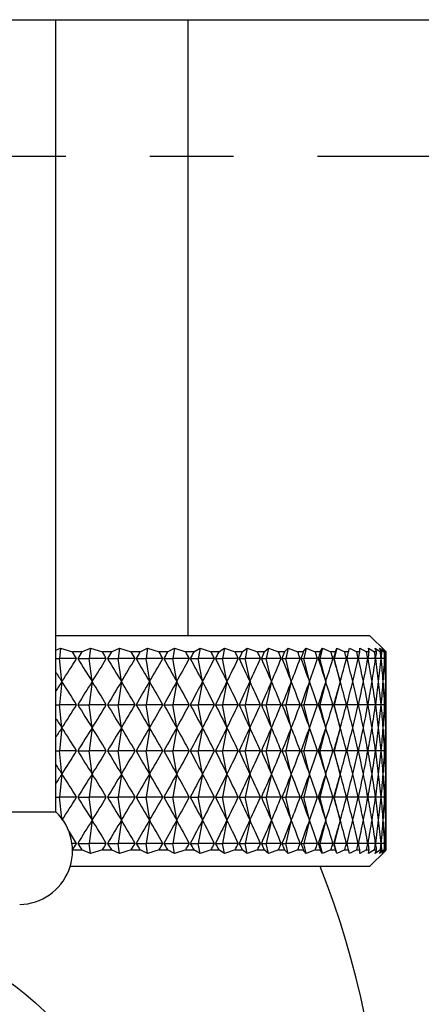
# Model space of a CAD drawing. Units: millimetres. Extents: x 3 to 4496, y 5 to 4495.
# Drawn here: x 2239 to 2252, y 1985 to 2015 of the extents above; entities that cross this region are included whole.
import ezdxf

# ---------------------------------------------------------------- set-up
doc = ezdxf.new("R2010")
doc.units = ezdxf.units.MM
doc.linetypes.add('CENTERX2', pattern=[20.32, 12.7, -2.54, 2.54, -2.54])

msp = doc.modelspace()

# ---------------------------------------------------------------- linework, layer by layer
at = {"color": 7, "linetype": 'Continuous', "lineweight": 25}
for p, q in [((2234.547, 2014.938), (2278.019, 2014.938)), ((2240.547, 1990.938), (2240.547, 2014.938)), ((2244.547, 1996.288), (2244.547, 2014.938)), ((2240.547, 1996.288), (2250.047, 1996.288)), ((2250.536, 1995.799), (2250.047, 1996.288)), ((2240.547, 1995.844), (2240.685, 1995.899)), ((2240.685, 1995.899), (2240.65, 1995.588)), ((2240.685, 1995.899), (2241.047, 1995.788)), ((2241.329, 1995.788), (2241.593, 1995.899)), ((2241.593, 1995.899), (2241.553, 1995.588)), ((2241.593, 1995.899), (2241.952, 1995.788)), ((2242.225, 1995.788), (2242.473, 1995.899)), ((2242.473, 1995.899), (2242.429, 1995.588)), ((2242.473, 1995.899), (2242.828, 1995.788)), ((2243.092, 1995.788), (2243.322, 1995.899)), ((2243.322, 1995.899), (2243.273, 1995.588)), ((2243.322, 1995.899), (2243.671, 1995.788)), ((2243.924, 1995.788), (2244.137, 1995.899)), ((2244.137, 1995.899), (2244.083, 1995.588)), ((2244.137, 1995.899), (2244.479, 1995.788)), ((2244.72, 1995.788), (2244.913, 1995.899)), ((2244.913, 1995.899), (2244.855, 1995.588)), ((2244.913, 1995.899), (2245.247, 1995.788)), ((2245.475, 1995.788), (2245.649, 1995.899)), ((2245.649, 1995.899), (2245.587, 1995.588)), ((2245.649, 1995.899), (2245.973, 1995.788)), ((2246.187, 1995.788), (2246.341, 1995.899)), ((2246.341, 1995.899), (2246.275, 1995.588)), ((2246.341, 1995.899), (2246.653, 1995.788)), ((2246.854, 1995.788), (2246.986, 1995.899)), ((2246.986, 1995.899), (2246.916, 1995.588)), ((2246.986, 1995.899), (2247.286, 1995.788)), ((2247.471, 1995.788), (2247.582, 1995.899)), ((2247.582, 1995.899), (2247.509, 1995.588)), ((2247.582, 1995.899), (2247.869, 1995.788)), ((2248.038, 1995.788), (2248.127, 1995.899)), ((2248.127, 1995.899), (2248.051, 1995.588)), ((2248.127, 1995.899), (2248.399, 1995.788)), ((2248.618, 1995.899), (2248.539, 1995.588)), ((2248.552, 1995.788), (2248.618, 1995.899)), ((2248.618, 1995.899), (2248.875, 1995.788)), ((2249.054, 1995.899), (2248.973, 1995.588)), ((2249.01, 1995.788), (2249.054, 1995.899)), ((2249.054, 1995.899), (2249.294, 1995.788)), ((2249.411, 1995.788), (2249.432, 1995.899)), ((2249.432, 1995.899), (2249.654, 1995.788)), ((2249.752, 1995.899), (2249.956, 1995.788)), ((2249.754, 1995.788), (2249.752, 1995.899)), ((2250.012, 1995.899), (2250.196, 1995.788)), ((2250.036, 1995.788), (2250.012, 1995.899)), ((2250.21, 1995.899), (2250.374, 1995.788)), ((2250.258, 1995.788), (2250.21, 1995.899)), ((2250.347, 1995.899), (2250.491, 1995.788)), ((2250.417, 1995.788), (2250.347, 1995.899)), ((2250.421, 1995.899), (2250.544, 1995.788)), ((2250.514, 1995.788), (2250.421, 1995.899)), ((2241.329, 1995.788), (2241.047, 1995.788)), ((2242.225, 1995.788), (2241.952, 1995.788)), ((2243.092, 1995.788), (2242.828, 1995.788)), ((2243.924, 1995.788), (2243.671, 1995.788)), ((2244.72, 1995.788), (2244.479, 1995.788)), ((2245.475, 1995.788), (2245.247, 1995.788)), ((2246.187, 1995.788), (2245.973, 1995.788)), ((2246.854, 1995.788), (2246.653, 1995.788)), ((2247.471, 1995.788), (2247.286, 1995.788)), ((2248.038, 1995.788), (2247.869, 1995.788)), ((2248.552, 1995.788), (2248.399, 1995.788)), ((2249.01, 1995.788), (2248.875, 1995.788)), ((2249.411, 1995.788), (2249.294, 1995.788)), ((2249.754, 1995.788), (2249.654, 1995.788)), ((2250.036, 1995.788), (2249.956, 1995.788)), ((2250.258, 1995.788), (2250.196, 1995.788)), ((2250.417, 1995.788), (2250.374, 1995.788)), ((2250.514, 1995.788), (2250.491, 1995.788)), ((2250.547, 1995.788), (2250.536, 1995.799)), ((2250.547, 1995.788), (2250.544, 1995.788)), ((2240.547, 1995.588), (2240.65, 1995.588)), ((2240.728, 1994.888), (2240.65, 1995.588)), ((2241.169, 1995.588), (2240.65, 1995.588)), ((2241.207, 1995.588), (2241.553, 1995.588)), ((2241.642, 1994.888), (2241.553, 1995.588)), ((2242.071, 1995.588), (2241.553, 1995.588)), ((2242.107, 1995.588), (2242.429, 1995.588)), ((2242.529, 1994.888), (2242.429, 1995.588)), ((2242.943, 1995.588), (2242.429, 1995.588)), ((2242.978, 1995.588), (2243.273, 1995.588)), ((2243.384, 1994.888), (2243.273, 1995.588)), ((2243.781, 1995.588), (2243.273, 1995.588)), ((2243.815, 1995.588), (2244.083, 1995.588)), ((2244.204, 1994.888), (2244.083, 1995.588)), ((2244.584, 1995.588), (2244.083, 1995.588)), ((2244.616, 1995.588), (2244.855, 1995.588)), ((2244.986, 1994.888), (2244.855, 1995.588)), ((2245.346, 1995.588), (2244.855, 1995.588)), ((2245.377, 1995.588), (2245.587, 1995.588)), ((2245.726, 1994.888), (2245.587, 1995.588)), ((2246.066, 1995.588), (2245.587, 1995.588)), ((2246.095, 1995.588), (2246.275, 1995.588)), ((2246.423, 1994.888), (2246.275, 1995.588)), ((2246.741, 1995.588), (2246.275, 1995.588)), ((2246.768, 1995.588), (2246.916, 1995.588)), ((2247.073, 1994.888), (2246.916, 1995.588)), ((2247.367, 1995.588), (2246.916, 1995.588)), ((2247.392, 1995.588), (2247.509, 1995.588)), ((2247.673, 1994.888), (2247.509, 1995.588)), ((2247.943, 1995.588), (2247.509, 1995.588)), ((2247.966, 1995.588), (2248.051, 1995.588)), ((2248.222, 1994.888), (2248.051, 1995.588)), ((2248.466, 1995.588), (2248.051, 1995.588)), ((2248.486, 1995.588), (2248.539, 1995.588)), ((2248.717, 1994.888), (2248.539, 1995.588)), ((2248.934, 1995.588), (2248.539, 1995.588)), ((2248.952, 1995.588), (2248.973, 1995.588)), ((2249.155, 1994.888), (2248.973, 1995.588)), ((2249.345, 1995.588), (2248.973, 1995.588)), ((2249.698, 1995.588), (2249.361, 1995.588)), ((2249.991, 1995.588), (2249.711, 1995.588)), ((2250.223, 1995.588), (2250.002, 1995.588)), ((2250.394, 1995.588), (2250.232, 1995.588)), ((2250.501, 1995.588), (2250.399, 1995.588)), ((2250.546, 1995.588), (2250.504, 1995.588)), ((2250.547, 1994.438), (2250.547, 1995.337)), ((2240.728, 1994.888), (2240.65, 1994.188)), ((2241.642, 1994.888), (2241.553, 1994.188)), ((2242.529, 1994.888), (2242.429, 1994.188)), ((2243.384, 1994.888), (2243.273, 1994.188)), ((2244.204, 1994.888), (2244.083, 1994.188)), ((2244.986, 1994.888), (2244.855, 1994.188)), ((2245.726, 1994.888), (2245.587, 1994.188)), ((2246.423, 1994.888), (2246.275, 1994.188)), ((2247.073, 1994.888), (2246.916, 1994.188)), ((2247.673, 1994.888), (2247.509, 1994.188)), ((2248.222, 1994.888), (2248.051, 1994.188)), ((2248.717, 1994.888), (2248.539, 1994.188)), ((2249.155, 1994.888), (2248.973, 1994.188)), ((2240.547, 1994.188), (2240.65, 1994.188)), ((2240.728, 1993.488), (2240.65, 1994.188)), ((2241.169, 1994.188), (2240.65, 1994.188)), ((2241.207, 1994.188), (2241.553, 1994.188)), ((2241.642, 1993.488), (2241.553, 1994.188)), ((2242.071, 1994.188), (2241.553, 1994.188)), ((2242.107, 1994.188), (2242.429, 1994.188)), ((2242.529, 1993.488), (2242.429, 1994.188)), ((2242.943, 1994.188), (2242.429, 1994.188)), ((2242.978, 1994.188), (2243.273, 1994.188)), ((2243.384, 1993.488), (2243.273, 1994.188)), ((2243.781, 1994.188), (2243.273, 1994.188)), ((2243.815, 1994.188), (2244.083, 1994.188)), ((2244.204, 1993.488), (2244.083, 1994.188)), ((2244.584, 1994.188), (2244.083, 1994.188)), ((2244.616, 1994.188), (2244.855, 1994.188)), ((2244.986, 1993.488), (2244.855, 1994.188)), ((2245.346, 1994.188), (2244.855, 1994.188)), ((2245.377, 1994.188), (2245.587, 1994.188)), ((2245.726, 1993.488), (2245.587, 1994.188)), ((2246.066, 1994.188), (2245.587, 1994.188)), ((2246.095, 1994.188), (2246.275, 1994.188)), ((2246.423, 1993.488), (2246.275, 1994.188)), ((2246.741, 1994.188), (2246.275, 1994.188)), ((2246.768, 1994.188), (2246.916, 1994.188)), ((2247.073, 1993.488), (2246.916, 1994.188)), ((2247.367, 1994.188), (2246.916, 1994.188)), ((2247.392, 1994.188), (2247.509, 1994.188)), ((2247.673, 1993.488), (2247.509, 1994.188)), ((2247.943, 1994.188), (2247.509, 1994.188)), ((2247.966, 1994.188), (2248.051, 1994.188)), ((2248.222, 1993.488), (2248.051, 1994.188)), ((2248.466, 1994.188), (2248.051, 1994.188)), ((2248.486, 1994.188), (2248.539, 1994.188)), ((2248.717, 1993.488), (2248.539, 1994.188)), ((2248.934, 1994.188), (2248.539, 1994.188)), ((2248.952, 1994.188), (2248.973, 1994.188)), ((2249.155, 1993.488), (2248.973, 1994.188)), ((2249.345, 1994.188), (2248.973, 1994.188)), ((2249.698, 1994.188), (2249.361, 1994.188)), ((2249.991, 1994.188), (2249.711, 1994.188)), ((2250.223, 1994.188), (2250.002, 1994.188)), ((2250.394, 1994.188), (2250.232, 1994.188)), ((2250.501, 1994.188), (2250.399, 1994.188)), ((2250.546, 1994.188), (2250.504, 1994.188)), ((2250.547, 1993.038), (2250.547, 1993.937)), ((2240.728, 1993.488), (2240.65, 1992.788)), ((2241.642, 1993.488), (2241.553, 1992.788)), ((2242.529, 1993.488), (2242.429, 1992.788)), ((2243.384, 1993.488), (2243.273, 1992.788)), ((2244.204, 1993.488), (2244.083, 1992.788)), ((2244.986, 1993.488), (2244.855, 1992.788)), ((2245.726, 1993.488), (2245.587, 1992.788)), ((2246.423, 1993.488), (2246.275, 1992.788)), ((2247.073, 1993.488), (2246.916, 1992.788)), ((2247.673, 1993.488), (2247.509, 1992.788)), ((2248.222, 1993.488), (2248.051, 1992.788)), ((2248.717, 1993.488), (2248.539, 1992.788)), ((2249.155, 1993.488), (2248.973, 1992.788)), ((2240.547, 1992.788), (2240.65, 1992.788)), ((2240.728, 1992.088), (2240.65, 1992.788)), ((2241.169, 1992.788), (2240.65, 1992.788)), ((2241.207, 1992.788), (2241.553, 1992.788)), ((2241.642, 1992.088), (2241.553, 1992.788)), ((2242.071, 1992.788), (2241.553, 1992.788)), ((2242.107, 1992.788), (2242.429, 1992.788)), ((2242.529, 1992.088), (2242.429, 1992.788)), ((2242.943, 1992.788), (2242.429, 1992.788)), ((2242.978, 1992.788), (2243.273, 1992.788)), ((2243.384, 1992.088), (2243.273, 1992.788)), ((2243.781, 1992.788), (2243.273, 1992.788)), ((2243.815, 1992.788), (2244.083, 1992.788)), ((2244.204, 1992.088), (2244.083, 1992.788)), ((2244.584, 1992.788), (2244.083, 1992.788)), ((2244.616, 1992.788), (2244.855, 1992.788)), ((2244.986, 1992.088), (2244.855, 1992.788)), ((2245.346, 1992.788), (2244.855, 1992.788)), ((2245.377, 1992.788), (2245.587, 1992.788)), ((2245.726, 1992.088), (2245.587, 1992.788)), ((2246.066, 1992.788), (2245.587, 1992.788)), ((2246.095, 1992.788), (2246.275, 1992.788)), ((2246.423, 1992.088), (2246.275, 1992.788)), ((2246.741, 1992.788), (2246.275, 1992.788)), ((2246.768, 1992.788), (2246.916, 1992.788)), ((2247.073, 1992.088), (2246.916, 1992.788)), ((2247.367, 1992.788), (2246.916, 1992.788)), ((2247.392, 1992.788), (2247.509, 1992.788)), ((2247.673, 1992.088), (2247.509, 1992.788)), ((2247.943, 1992.788), (2247.509, 1992.788)), ((2247.966, 1992.788), (2248.051, 1992.788)), ((2248.222, 1992.088), (2248.051, 1992.788)), ((2248.466, 1992.788), (2248.051, 1992.788)), ((2248.486, 1992.788), (2248.539, 1992.788)), ((2248.717, 1992.088), (2248.539, 1992.788)), ((2248.934, 1992.788), (2248.539, 1992.788)), ((2248.952, 1992.788), (2248.973, 1992.788)), ((2249.155, 1992.088), (2248.973, 1992.788)), ((2249.345, 1992.788), (2248.973, 1992.788)), ((2249.698, 1992.788), (2249.361, 1992.788)), ((2249.991, 1992.788), (2249.711, 1992.788)), ((2250.223, 1992.788), (2250.002, 1992.788)), ((2250.394, 1992.788), (2250.232, 1992.788)), ((2250.501, 1992.788), (2250.399, 1992.788)), ((2250.546, 1992.788), (2250.504, 1992.788)), ((2250.547, 1991.638), (2250.547, 1992.537)), ((2240.728, 1992.088), (2240.65, 1991.388)), ((2241.642, 1992.088), (2241.553, 1991.388)), ((2242.529, 1992.088), (2242.429, 1991.388)), ((2243.384, 1992.088), (2243.273, 1991.388)), ((2244.204, 1992.088), (2244.083, 1991.388)), ((2244.986, 1992.088), (2244.855, 1991.388)), ((2245.726, 1992.088), (2245.587, 1991.388)), ((2246.423, 1992.088), (2246.275, 1991.388)), ((2247.073, 1992.088), (2246.916, 1991.388)), ((2247.673, 1992.088), (2247.509, 1991.388)), ((2248.222, 1992.088), (2248.051, 1991.388)), ((2248.717, 1992.088), (2248.539, 1991.388)), ((2249.155, 1992.088), (2248.973, 1991.388)), ((2240.547, 1991.388), (2240.65, 1991.388)), ((2240.722, 1990.741), (2240.65, 1991.388)), ((2241.169, 1991.388), (2240.65, 1991.388)), ((2241.207, 1991.388), (2241.553, 1991.388)), ((2241.642, 1990.688), (2241.553, 1991.388)), ((2242.071, 1991.388), (2241.553, 1991.388)), ((2242.107, 1991.388), (2242.429, 1991.388)), ((2242.529, 1990.688), (2242.429, 1991.388)), ((2242.943, 1991.388), (2242.429, 1991.388)), ((2242.978, 1991.388), (2243.273, 1991.388)), ((2243.384, 1990.688), (2243.273, 1991.388)), ((2243.781, 1991.388), (2243.273, 1991.388)), ((2243.815, 1991.388), (2244.083, 1991.388)), ((2244.204, 1990.688), (2244.083, 1991.388)), ((2244.584, 1991.388), (2244.083, 1991.388)), ((2244.616, 1991.388), (2244.855, 1991.388)), ((2244.986, 1990.688), (2244.855, 1991.388)), ((2245.346, 1991.388), (2244.855, 1991.388)), ((2245.377, 1991.388), (2245.587, 1991.388)), ((2245.726, 1990.688), (2245.587, 1991.388)), ((2246.066, 1991.388), (2245.587, 1991.388)), ((2246.095, 1991.388), (2246.275, 1991.388)), ((2246.423, 1990.688), (2246.275, 1991.388)), ((2246.741, 1991.388), (2246.275, 1991.388)), ((2246.768, 1991.388), (2246.916, 1991.388)), ((2247.073, 1990.688), (2246.916, 1991.388)), ((2247.367, 1991.388), (2246.916, 1991.388)), ((2247.392, 1991.388), (2247.509, 1991.388)), ((2247.673, 1990.688), (2247.509, 1991.388)), ((2247.943, 1991.388), (2247.509, 1991.388)), ((2247.966, 1991.388), (2248.051, 1991.388)), ((2248.222, 1990.688), (2248.051, 1991.388)), ((2248.466, 1991.388), (2248.051, 1991.388)), ((2248.486, 1991.388), (2248.539, 1991.388)), ((2248.717, 1990.688), (2248.539, 1991.388)), ((2248.934, 1991.388), (2248.539, 1991.388)), ((2248.952, 1991.388), (2248.973, 1991.388)), ((2249.155, 1990.688), (2248.973, 1991.388)), ((2249.345, 1991.388), (2248.973, 1991.388)), ((2249.698, 1991.388), (2249.361, 1991.388)), ((2249.991, 1991.388), (2249.711, 1991.388)), ((2250.223, 1991.388), (2250.002, 1991.388)), ((2250.394, 1991.388), (2250.232, 1991.388)), ((2250.501, 1991.388), (2250.399, 1991.388)), ((2250.546, 1991.388), (2250.504, 1991.388)), ((2250.547, 1990.238), (2250.547, 1991.137)), ((2228.547, 1990.938), (2240.547, 1990.938)), ((2241.642, 1990.688), (2241.553, 1989.988)), ((2242.529, 1990.688), (2242.429, 1989.988)), ((2243.384, 1990.688), (2243.273, 1989.988)), ((2244.204, 1990.688), (2244.083, 1989.988)), ((2244.986, 1990.688), (2244.855, 1989.988)), ((2245.726, 1990.688), (2245.587, 1989.988)), ((2246.423, 1990.688), (2246.275, 1989.988)), ((2247.073, 1990.688), (2246.916, 1989.988)), ((2247.673, 1990.688), (2247.509, 1989.988)), ((2248.222, 1990.688), (2248.051, 1989.988)), ((2248.717, 1990.688), (2248.539, 1989.988)), ((2249.155, 1990.688), (2248.973, 1989.988)), ((2241.169, 1989.988), (2241.032, 1989.988)), ((2241.207, 1989.988), (2241.553, 1989.988)), ((2241.593, 1989.676), (2241.553, 1989.988)), ((2242.071, 1989.988), (2241.553, 1989.988)), ((2242.107, 1989.988), (2242.429, 1989.988)), ((2242.473, 1989.676), (2242.429, 1989.988)), ((2242.943, 1989.988), (2242.429, 1989.988)), ((2242.978, 1989.988), (2243.273, 1989.988)), ((2243.322, 1989.676), (2243.273, 1989.988)), ((2243.781, 1989.988), (2243.273, 1989.988)), ((2243.815, 1989.988), (2244.083, 1989.988)), ((2244.137, 1989.676), (2244.083, 1989.988)), ((2244.584, 1989.988), (2244.083, 1989.988)), ((2244.616, 1989.988), (2244.855, 1989.988)), ((2244.913, 1989.676), (2244.855, 1989.988)), ((2245.346, 1989.988), (2244.855, 1989.988)), ((2245.377, 1989.988), (2245.587, 1989.988)), ((2245.649, 1989.676), (2245.587, 1989.988)), ((2246.066, 1989.988), (2245.587, 1989.988)), ((2246.095, 1989.988), (2246.275, 1989.988)), ((2246.341, 1989.676), (2246.275, 1989.988)), ((2246.741, 1989.988), (2246.275, 1989.988)), ((2246.768, 1989.988), (2246.916, 1989.988)), ((2246.986, 1989.676), (2246.916, 1989.988)), ((2247.367, 1989.988), (2246.916, 1989.988)), ((2247.392, 1989.988), (2247.509, 1989.988)), ((2247.582, 1989.676), (2247.509, 1989.988)), ((2247.943, 1989.988), (2247.509, 1989.988)), ((2247.966, 1989.988), (2248.051, 1989.988)), ((2248.127, 1989.676), (2248.051, 1989.988)), ((2248.466, 1989.988), (2248.051, 1989.988)), ((2248.486, 1989.988), (2248.539, 1989.988)), ((2248.618, 1989.676), (2248.539, 1989.988)), ((2248.934, 1989.988), (2248.539, 1989.988)), ((2248.952, 1989.988), (2248.973, 1989.988)), ((2249.054, 1989.676), (2248.973, 1989.988)), ((2249.345, 1989.988), (2248.973, 1989.988)), ((2249.698, 1989.988), (2249.361, 1989.988)), ((2249.991, 1989.988), (2249.711, 1989.988)), ((2250.223, 1989.988), (2250.002, 1989.988)), ((2250.394, 1989.988), (2250.232, 1989.988)), ((2250.501, 1989.988), (2250.399, 1989.988)), ((2250.546, 1989.988), (2250.504, 1989.988)), ((2241.047, 1989.788), (2241.329, 1989.788)), ((2241.593, 1989.676), (2241.329, 1989.788)), ((2241.952, 1989.788), (2241.593, 1989.676)), ((2241.952, 1989.788), (2242.225, 1989.788)), ((2242.473, 1989.676), (2242.225, 1989.788)), ((2242.828, 1989.788), (2242.473, 1989.676)), ((2242.828, 1989.788), (2243.092, 1989.788)), ((2243.322, 1989.676), (2243.092, 1989.788)), ((2243.671, 1989.788), (2243.322, 1989.676)), ((2243.671, 1989.788), (2243.924, 1989.788)), ((2244.137, 1989.676), (2243.924, 1989.788)), ((2244.479, 1989.788), (2244.137, 1989.676)), ((2244.479, 1989.788), (2244.72, 1989.788)), ((2244.913, 1989.676), (2244.72, 1989.788)), ((2245.247, 1989.788), (2244.913, 1989.676)), ((2245.247, 1989.788), (2245.475, 1989.788)), ((2245.649, 1989.676), (2245.475, 1989.788)), ((2245.973, 1989.788), (2245.649, 1989.676)), ((2245.973, 1989.788), (2246.187, 1989.788)), ((2246.341, 1989.676), (2246.187, 1989.788)), ((2246.653, 1989.788), (2246.341, 1989.676)), ((2246.653, 1989.788), (2246.854, 1989.788)), ((2246.986, 1989.676), (2246.854, 1989.788)), ((2247.286, 1989.788), (2246.986, 1989.676)), ((2247.286, 1989.788), (2247.471, 1989.788)), ((2247.582, 1989.676), (2247.471, 1989.788)), ((2247.869, 1989.788), (2247.582, 1989.676)), ((2247.869, 1989.788), (2248.038, 1989.788)), ((2248.127, 1989.676), (2248.038, 1989.788)), ((2248.399, 1989.788), (2248.127, 1989.676)), ((2248.399, 1989.788), (2248.552, 1989.788)), ((2248.618, 1989.676), (2248.552, 1989.788)), ((2248.875, 1989.788), (2248.618, 1989.676)), ((2248.875, 1989.788), (2249.01, 1989.788)), ((2249.054, 1989.676), (2249.01, 1989.788)), ((2249.294, 1989.788), (2249.054, 1989.676)), ((2249.294, 1989.788), (2249.411, 1989.788)), ((2249.432, 1989.676), (2249.411, 1989.788)), ((2249.654, 1989.788), (2249.432, 1989.676)), ((2249.654, 1989.788), (2249.754, 1989.788)), ((2249.752, 1989.676), (2249.754, 1989.788)), ((2249.956, 1989.788), (2249.752, 1989.676)), ((2249.956, 1989.788), (2250.036, 1989.788)), ((2250.012, 1989.676), (2250.036, 1989.788)), ((2250.196, 1989.788), (2250.012, 1989.676)), ((2250.047, 1989.288), (2250.536, 1989.776)), ((2250.196, 1989.788), (2250.258, 1989.788)), ((2250.21, 1989.676), (2250.258, 1989.788)), ((2250.374, 1989.788), (2250.21, 1989.676)), ((2250.347, 1989.676), (2250.417, 1989.788)), ((2250.491, 1989.788), (2250.347, 1989.676)), ((2250.374, 1989.788), (2250.417, 1989.788)), ((2250.421, 1989.676), (2250.514, 1989.788)), ((2250.544, 1989.788), (2250.421, 1989.676)), ((2250.491, 1989.788), (2250.514, 1989.788)), ((2250.536, 1989.776), (2250.547, 1989.788)), ((2250.544, 1989.788), (2250.547, 1989.788)), ((2250.047, 1989.288), (2240.976, 1989.288))]:
    msp.add_line(p, q, dxfattribs=at)
at = {"color": 7, "linetype": 'CENTERX2'}
msp.add_line((2126.547, 2010.808), (2304.547, 2010.808), dxfattribs=at)
at = {"color": 7, "linetype": 'Continuous', "lineweight": 25}
msp.add_circle((2234.547, 1979.238), 8, dxfattribs=at)
for centre, radius, start, end in [((2239.421, 1989.764), 1.627, 270.9452, 46.1594), ((2223.534, 1979.355), 26.913, 341.4382, 21.6581)]:
    msp.add_arc(centre, radius, start, end, dxfattribs=at)
for centre, major_axis, ratio, start_param, end_param in [((2234.547, 1940.288), (0.277, 60.314), 0.26524, 5.873774, 5.882162), ((2234.547, 1940.288), (12.276, 60.278), 0.170233, 0.436895, 0.445283), ((2234.547, 1940.288), (1.356, 60.313), 0.26433, 5.8785, 5.886888), ((2234.547, 1940.288), (12.887, 60.28), 0.157325, 0.435859, 0.444247), ((2234.547, 1940.288), (2.427, 60.31), 0.262224, 5.883111, 5.891499), ((2234.547, 1940.288), (13.443, 60.283), 0.143927, 0.434324, 0.442712), ((2234.547, 1940.288), (3.484, 60.307), 0.258942, 5.887517, 5.895905), ((2234.547, 1940.288), (13.946, 60.287), 0.130095, 0.432325, 0.440712), ((2234.547, 1940.288), (4.521, 60.303), 0.254514, 5.891638, 5.900026), ((2234.547, 1940.288), (14.394, 60.291), 0.115885, 0.429899, 0.438286), ((2234.547, 1940.288), (5.532, 60.298), 0.248981, 5.895399, 5.903787), ((2234.547, 1940.288), (14.787, 60.295), 0.101347, 0.427089, 0.435477), ((2234.547, 1940.288), (6.513, 60.293), 0.242389, 5.898736, 5.907124), ((2234.547, 1940.288), (15.125, 60.3), 0.086532, 0.423941, 0.432329), ((2234.547, 1940.288), (7.458, 60.288), 0.234794, 5.901597, 5.909984), ((2234.547, 1940.288), (15.408, 60.304), 0.071485, 0.420502, 0.42889), ((2234.547, 1940.288), (8.364, 60.284), 0.226254, 5.903941, 5.912329), ((2234.547, 1940.288), (15.636, 60.307), 0.056252, 0.416823, 0.425211), ((2234.547, 1940.288), (9.228, 60.281), 0.216833, 5.905739, 5.914127), ((2234.547, 1940.288), (15.809, 60.31), 0.040873, 0.412953, 0.421341), ((2234.547, 1940.288), (10.046, 60.278), 0.206596, 5.906975, 5.915363), ((2234.547, 1940.288), (15.927, 60.312), 0.025392, 0.408944, 0.417332), ((2234.547, 1940.288), (10.816, 60.277), 0.195608, 5.907643, 5.916031), ((2234.547, 1940.288), (15.989, 60.314), 0.009846, 0.404849, 0.413237), ((2234.547, 1940.288), (11.536, 60.277), 0.183936, 5.907746, 5.916134), ((2234.547, 1940.288), (15.996, 60.314), 0.005724, 5.874077, 5.882464), ((2234.547, 1940.288), (12.205, 60.277), 0.171644, 5.907298, 5.915686), ((2234.547, 1940.288), (15.948, 60.313), 0.02128, 5.878185, 5.886573), ((2234.547, 1940.288), (12.821, 60.279), 0.158795, 5.90632, 5.914708), ((2234.547, 1940.288), (15.845, 60.311), 0.036783, 5.882222, 5.89061), ((2234.547, 1940.288), (13.384, 60.282), 0.145449, 5.904839, 5.913227), ((2234.547, 1940.288), (15.687, 60.308), 0.052192, 5.886134, 5.894522), ((2234.547, 1940.288), (13.892, 60.286), 0.131663, 5.902889, 5.911277), ((2234.547, 1940.288), (15.474, 60.305), 0.067468, 5.889869, 5.898257), ((2234.547, 1940.288), (14.347, 60.29), 0.117492, 5.900509, 5.908897), ((2234.547, 1940.288), (15.206, 60.301), 0.082569, 5.893376, 5.901764), ((2234.547, 1940.288), (14.746, 60.295), 0.102989, 5.89774, 5.906128), ((2234.547, 1940.288), (14.882, 60.296), 0.09745, 5.896606, 5.904993), ((2234.547, 2050.888), (-0.277, 60.314), 0.26524, 3.520883, 3.551004), ((2234.547, 2050.888), (-12.276, 60.278), 0.170233, 2.69631, 2.72643), ((2234.547, 2050.888), (-1.356, 60.313), 0.26433, 3.516157, 3.546278), ((2234.547, 2050.888), (-12.887, 60.28), 0.157325, 2.697346, 2.727466), ((2234.547, 2050.888), (-2.427, 60.31), 0.262224, 3.511547, 3.541667), ((2234.547, 2050.888), (-13.443, 60.283), 0.143927, 2.698881, 2.729001), ((2234.547, 2050.888), (-3.484, 60.307), 0.258942, 3.50714, 3.537261), ((2234.547, 2050.888), (-13.946, 60.287), 0.130095, 2.70088, 2.731001), ((2234.547, 2050.888), (-4.521, 60.303), 0.254514, 3.503019, 3.53314), ((2234.547, 2050.888), (-14.394, 60.291), 0.115885, 2.703306, 2.733427), ((2234.547, 2050.888), (-5.532, 60.298), 0.248981, 3.499259, 3.529379), ((2234.547, 2050.888), (-14.787, 60.295), 0.101347, 2.706116, 2.736236), ((2234.547, 2050.888), (-6.513, 60.293), 0.242389, 3.495922, 3.526042), ((2234.547, 2050.888), (-15.125, 60.3), 0.086532, 2.709264, 2.739384), ((2234.547, 2050.888), (-7.458, 60.288), 0.234794, 3.493061, 3.523181), ((2234.547, 2050.888), (-15.408, 60.304), 0.071485, 2.712702, 2.742823), ((2234.547, 2050.888), (-8.364, 60.284), 0.226254, 3.490717, 3.520837), ((2234.547, 2050.888), (-15.636, 60.307), 0.056252, 2.716382, 2.746503), ((2234.547, 2050.888), (-9.228, 60.281), 0.216833, 3.488918, 3.519039), ((2234.547, 2050.888), (-15.809, 60.31), 0.040873, 2.720252, 2.750373), ((2234.547, 2050.888), (-10.046, 60.278), 0.206596, 3.487682, 3.517803), ((2234.547, 2050.888), (-15.927, 60.312), 0.025392, 2.724261, 2.754381), ((2234.547, 2050.888), (-10.816, 60.277), 0.195608, 3.487014, 3.517135), ((2234.547, 2050.888), (-15.989, 60.314), 0.009846, 2.728356, 2.758476), ((2234.547, 2050.888), (-11.536, 60.277), 0.183936, 3.486911, 3.517032), ((2234.547, 2050.888), (-15.996, 60.314), 0.005724, 3.520581, 3.550701), ((2234.547, 2050.888), (-12.205, 60.277), 0.171644, 3.487359, 3.51748), ((2234.547, 2050.888), (-15.948, 60.313), 0.02128, 3.516472, 3.546593), ((2234.547, 2050.888), (-12.821, 60.279), 0.158795, 3.488338, 3.518458), ((2234.547, 2050.888), (-15.845, 60.311), 0.036783, 3.512435, 3.542556), ((2234.547, 2050.888), (-13.384, 60.282), 0.145449, 3.489818, 3.519939), ((2234.547, 2050.888), (-15.687, 60.308), 0.052192, 3.508524, 3.538644), ((2234.547, 2050.888), (-13.892, 60.286), 0.131663, 3.491768, 3.521889), ((2234.547, 2050.888), (-15.474, 60.305), 0.067468, 3.504789, 3.534909), ((2234.547, 2050.888), (-14.347, 60.29), 0.117492, 3.494148, 3.524269), ((2234.547, 2050.888), (-15.206, 60.301), 0.082569, 3.501281, 3.531402), ((2234.547, 2050.888), (-14.746, 60.295), 0.102989, 3.496917, 3.527038), ((2234.547, 2050.888), (-14.882, 60.296), 0.09745, 3.517634, 3.528172), ((2234.547, 2050.888), (-11.613, 60.277), 0.182591, 2.713745, 2.725922), ((2234.547, 1938.888), (11.613, 60.277), 0.182591, 0.415671, 0.427848), ((2234.547, 1938.888), (0.277, 60.314), 0.26524, 5.873774, 5.903895), ((2234.547, 1938.888), (12.276, 60.278), 0.170233, 0.415163, 0.445283), ((2234.547, 1938.888), (1.356, 60.313), 0.26433, 5.8785, 5.908621), ((2234.547, 1938.888), (12.887, 60.28), 0.157325, 0.414126, 0.444247), ((2234.547, 1938.888), (2.427, 60.31), 0.262224, 5.883111, 5.913231), ((2234.547, 1938.888), (13.443, 60.283), 0.143927, 0.412592, 0.442712), ((2234.547, 1938.888), (3.484, 60.307), 0.258942, 5.887517, 5.917638), ((2234.547, 1938.888), (13.946, 60.287), 0.130095, 0.410592, 0.440712), ((2234.547, 1938.888), (4.521, 60.303), 0.254514, 5.891638, 5.921759), ((2234.547, 1938.888), (14.394, 60.291), 0.115885, 0.408166, 0.438286), ((2234.547, 1938.888), (5.532, 60.298), 0.248981, 5.895399, 5.925519), ((2234.547, 1938.888), (14.787, 60.295), 0.101347, 0.405356, 0.435477), ((2234.547, 1938.888), (6.513, 60.293), 0.242389, 5.898736, 5.928856), ((2234.547, 1938.888), (15.125, 60.3), 0.086532, 0.402208, 0.432329), ((2234.547, 1938.888), (7.458, 60.288), 0.234794, 5.901597, 5.931717), ((2234.547, 1938.888), (15.408, 60.304), 0.071485, 0.39877, 0.42889), ((2234.547, 1938.888), (8.364, 60.284), 0.226254, 5.903941, 5.934061), ((2234.547, 1938.888), (15.636, 60.307), 0.056252, 0.39509, 0.425211), ((2234.547, 1938.888), (9.228, 60.281), 0.216833, 5.905739, 5.93586), ((2234.547, 1938.888), (15.809, 60.31), 0.040873, 0.39122, 0.421341), ((2234.547, 1938.888), (10.046, 60.278), 0.206596, 5.906975, 5.937096), ((2234.547, 1938.888), (15.927, 60.312), 0.025392, 0.387211, 0.417332), ((2234.547, 1938.888), (10.816, 60.277), 0.195608, 5.907643, 5.937764), ((2234.547, 1938.888), (15.989, 60.314), 0.009846, 0.383117, 0.413237), ((2234.547, 1938.888), (11.536, 60.277), 0.183936, 5.907746, 5.937867), ((2234.547, 1938.888), (15.996, 60.314), 0.005724, 5.874077, 5.904197), ((2234.547, 1938.888), (12.205, 60.277), 0.171644, 5.907298, 5.937419), ((2234.547, 1938.888), (15.948, 60.313), 0.02128, 5.878185, 5.908306), ((2234.547, 1938.888), (12.821, 60.279), 0.158795, 5.90632, 5.93644), ((2234.547, 1938.888), (15.845, 60.311), 0.036783, 5.882222, 5.912342), ((2234.547, 1938.888), (13.384, 60.282), 0.145449, 5.904839, 5.93496), ((2234.547, 1938.888), (15.687, 60.308), 0.052192, 5.886134, 5.916254), ((2234.547, 1938.888), (13.892, 60.286), 0.131663, 5.902889, 5.93301), ((2234.547, 1938.888), (15.474, 60.305), 0.067468, 5.889869, 5.919989), ((2234.547, 1938.888), (14.347, 60.29), 0.117492, 5.900509, 5.93063), ((2234.547, 1938.888), (15.206, 60.301), 0.082569, 5.893376, 5.923497), ((2234.547, 1938.888), (14.746, 60.295), 0.102989, 5.89774, 5.927861), ((2234.547, 1938.888), (14.882, 60.296), 0.09745, 5.896606, 5.907144), ((2234.547, 2049.488), (-0.277, 60.314), 0.26524, 3.520883, 3.551004), ((2234.547, 2049.488), (-12.276, 60.278), 0.170233, 2.69631, 2.72643), ((2234.547, 2049.488), (-1.356, 60.313), 0.26433, 3.516157, 3.546278), ((2234.547, 2049.488), (-12.887, 60.28), 0.157325, 2.697346, 2.727466), ((2234.547, 2049.488), (-2.427, 60.31), 0.262224, 3.511547, 3.541667), ((2234.547, 2049.488), (-13.443, 60.283), 0.143927, 2.698881, 2.729001), ((2234.547, 2049.488), (-3.484, 60.307), 0.258942, 3.50714, 3.537261), ((2234.547, 2049.488), (-13.946, 60.287), 0.130095, 2.70088, 2.731001), ((2234.547, 2049.488), (-4.521, 60.303), 0.254514, 3.503019, 3.53314), ((2234.547, 2049.488), (-14.394, 60.291), 0.115885, 2.703306, 2.733427), ((2234.547, 2049.488), (-5.532, 60.298), 0.248981, 3.499259, 3.529379), ((2234.547, 2049.488), (-14.787, 60.295), 0.101347, 2.706116, 2.736236), ((2234.547, 2049.488), (-6.513, 60.293), 0.242389, 3.495922, 3.526042), ((2234.547, 2049.488), (-15.125, 60.3), 0.086532, 2.709264, 2.739384), ((2234.547, 2049.488), (-7.458, 60.288), 0.234794, 3.493061, 3.523181), ((2234.547, 2049.488), (-15.408, 60.304), 0.071485, 2.712702, 2.742823), ((2234.547, 2049.488), (-8.364, 60.284), 0.226254, 3.490717, 3.520837), ((2234.547, 2049.488), (-15.636, 60.307), 0.056252, 2.716382, 2.746503), ((2234.547, 2049.488), (-9.228, 60.281), 0.216833, 3.488918, 3.519039), ((2234.547, 2049.488), (-15.809, 60.31), 0.040873, 2.720252, 2.750373), ((2234.547, 2049.488), (-10.046, 60.278), 0.206596, 3.487682, 3.517803), ((2234.547, 2049.488), (-15.927, 60.312), 0.025392, 2.724261, 2.754381), ((2234.547, 2049.488), (-10.816, 60.277), 0.195608, 3.487014, 3.517135), ((2234.547, 2049.488), (-15.989, 60.314), 0.009846, 2.728356, 2.758476), ((2234.547, 2049.488), (-11.536, 60.277), 0.183936, 3.486911, 3.517032), ((2234.547, 2049.488), (-15.996, 60.314), 0.005724, 3.520581, 3.550701), ((2234.547, 2049.488), (-12.205, 60.277), 0.171644, 3.487359, 3.51748), ((2234.547, 2049.488), (-15.948, 60.313), 0.02128, 3.516472, 3.546593), ((2234.547, 2049.488), (-12.821, 60.279), 0.158795, 3.488338, 3.518458), ((2234.547, 2049.488), (-15.845, 60.311), 0.036783, 3.512435, 3.542556), ((2234.547, 2049.488), (-13.384, 60.282), 0.145449, 3.489818, 3.519939), ((2234.547, 2049.488), (-15.687, 60.308), 0.052192, 3.508524, 3.538644), ((2234.547, 2049.488), (-13.892, 60.286), 0.131663, 3.491768, 3.521889), ((2234.547, 2049.488), (-15.474, 60.305), 0.067468, 3.504789, 3.534909), ((2234.547, 2049.488), (-14.347, 60.29), 0.117492, 3.494148, 3.524269), ((2234.547, 2049.488), (-15.206, 60.301), 0.082569, 3.501281, 3.531402), ((2234.547, 2049.488), (-14.746, 60.295), 0.102989, 3.496917, 3.527038), ((2234.547, 2049.488), (-14.882, 60.296), 0.09745, 3.517634, 3.528172), ((2234.547, 2049.488), (-11.613, 60.277), 0.182591, 2.713745, 2.725922), ((2234.547, 1937.488), (11.613, 60.277), 0.182591, 0.415671, 0.427848), ((2234.547, 1937.488), (0.277, 60.314), 0.26524, 5.873774, 5.903895), ((2234.547, 1937.488), (12.276, 60.278), 0.170233, 0.415163, 0.445283), ((2234.547, 1937.488), (1.356, 60.313), 0.26433, 5.8785, 5.908621), ((2234.547, 1937.488), (12.887, 60.28), 0.157325, 0.414126, 0.444247), ((2234.547, 1937.488), (2.427, 60.31), 0.262224, 5.883111, 5.913231), ((2234.547, 1937.488), (13.443, 60.283), 0.143927, 0.412592, 0.442712), ((2234.547, 1937.488), (3.484, 60.307), 0.258942, 5.887517, 5.917638), ((2234.547, 1937.488), (13.946, 60.287), 0.130095, 0.410592, 0.440712), ((2234.547, 1937.488), (4.521, 60.303), 0.254514, 5.891638, 5.921759), ((2234.547, 1937.488), (14.394, 60.291), 0.115885, 0.408166, 0.438286), ((2234.547, 1937.488), (5.532, 60.298), 0.248981, 5.895399, 5.925519), ((2234.547, 1937.488), (14.787, 60.295), 0.101347, 0.405356, 0.435477), ((2234.547, 1937.488), (6.513, 60.293), 0.242389, 5.898736, 5.928856), ((2234.547, 1937.488), (15.125, 60.3), 0.086532, 0.402208, 0.432329), ((2234.547, 1937.488), (7.458, 60.288), 0.234794, 5.901597, 5.931717), ((2234.547, 1937.488), (15.408, 60.304), 0.071485, 0.39877, 0.42889), ((2234.547, 1937.488), (8.364, 60.284), 0.226254, 5.903941, 5.934061), ((2234.547, 1937.488), (15.636, 60.307), 0.056252, 0.39509, 0.425211), ((2234.547, 1937.488), (9.228, 60.281), 0.216833, 5.905739, 5.93586), ((2234.547, 1937.488), (15.809, 60.31), 0.040873, 0.39122, 0.421341), ((2234.547, 1937.488), (10.046, 60.278), 0.206596, 5.906975, 5.937096), ((2234.547, 1937.488), (15.927, 60.312), 0.025392, 0.387211, 0.417332), ((2234.547, 1937.488), (10.816, 60.277), 0.195608, 5.907643, 5.937764), ((2234.547, 1937.488), (15.989, 60.314), 0.009846, 0.383117, 0.413237), ((2234.547, 1937.488), (11.536, 60.277), 0.183936, 5.907746, 5.937867), ((2234.547, 1937.488), (15.996, 60.314), 0.005724, 5.874077, 5.904197), ((2234.547, 1937.488), (12.205, 60.277), 0.171644, 5.907298, 5.937419), ((2234.547, 1937.488), (15.948, 60.313), 0.02128, 5.878185, 5.908306), ((2234.547, 1937.488), (12.821, 60.279), 0.158795, 5.90632, 5.93644), ((2234.547, 1937.488), (15.845, 60.311), 0.036783, 5.882222, 5.912342), ((2234.547, 1937.488), (13.384, 60.282), 0.145449, 5.904839, 5.93496), ((2234.547, 1937.488), (15.687, 60.308), 0.052192, 5.886134, 5.916254), ((2234.547, 1937.488), (13.892, 60.286), 0.131663, 5.902889, 5.93301), ((2234.547, 1937.488), (15.474, 60.305), 0.067468, 5.889869, 5.919989), ((2234.547, 1937.488), (14.347, 60.29), 0.117492, 5.900509, 5.93063), ((2234.547, 1937.488), (15.206, 60.301), 0.082569, 5.893376, 5.923497), ((2234.547, 1937.488), (14.746, 60.295), 0.102989, 5.89774, 5.927861), ((2234.547, 1937.488), (14.882, 60.296), 0.09745, 5.896606, 5.907144), ((2234.547, 2048.088), (-0.277, 60.314), 0.26524, 3.520883, 3.551004), ((2234.547, 2048.088), (-12.276, 60.278), 0.170233, 2.69631, 2.72643), ((2234.547, 2048.088), (-1.356, 60.313), 0.26433, 3.516157, 3.546278), ((2234.547, 2048.088), (-12.887, 60.28), 0.157325, 2.697346, 2.727466), ((2234.547, 2048.088), (-2.427, 60.31), 0.262224, 3.511547, 3.541667), ((2234.547, 2048.088), (-13.443, 60.283), 0.143927, 2.698881, 2.729001), ((2234.547, 2048.088), (-3.484, 60.307), 0.258942, 3.50714, 3.537261), ((2234.547, 2048.088), (-13.946, 60.287), 0.130095, 2.70088, 2.731001), ((2234.547, 2048.088), (-4.521, 60.303), 0.254514, 3.503019, 3.53314), ((2234.547, 2048.088), (-14.394, 60.291), 0.115885, 2.703306, 2.733427), ((2234.547, 2048.088), (-5.532, 60.298), 0.248981, 3.499259, 3.529379), ((2234.547, 2048.088), (-14.787, 60.295), 0.101347, 2.706116, 2.736236), ((2234.547, 2048.088), (-6.513, 60.293), 0.242389, 3.495922, 3.526042), ((2234.547, 2048.088), (-15.125, 60.3), 0.086532, 2.709264, 2.739384), ((2234.547, 2048.088), (-7.458, 60.288), 0.234794, 3.493061, 3.523181), ((2234.547, 2048.088), (-15.408, 60.304), 0.071485, 2.712702, 2.742823), ((2234.547, 2048.088), (-8.364, 60.284), 0.226254, 3.490717, 3.520837), ((2234.547, 2048.088), (-15.636, 60.307), 0.056252, 2.716382, 2.746503), ((2234.547, 2048.088), (-9.228, 60.281), 0.216833, 3.488918, 3.519039), ((2234.547, 2048.088), (-15.809, 60.31), 0.040873, 2.720252, 2.750373), ((2234.547, 2048.088), (-10.046, 60.278), 0.206596, 3.487682, 3.517803), ((2234.547, 2048.088), (-15.927, 60.312), 0.025392, 2.724261, 2.754381), ((2234.547, 2048.088), (-10.816, 60.277), 0.195608, 3.487014, 3.517135), ((2234.547, 2048.088), (-15.989, 60.314), 0.009846, 2.728356, 2.758476), ((2234.547, 2048.088), (-11.536, 60.277), 0.183936, 3.486911, 3.517032), ((2234.547, 2048.088), (-15.996, 60.314), 0.005724, 3.520581, 3.550701), ((2234.547, 2048.088), (-12.205, 60.277), 0.171644, 3.487359, 3.51748), ((2234.547, 2048.088), (-15.948, 60.313), 0.02128, 3.516472, 3.546593), ((2234.547, 2048.088), (-12.821, 60.279), 0.158795, 3.488338, 3.518458), ((2234.547, 2048.088), (-15.845, 60.311), 0.036783, 3.512435, 3.542556), ((2234.547, 2048.088), (-13.384, 60.282), 0.145449, 3.489818, 3.519939), ((2234.547, 2048.088), (-15.687, 60.308), 0.052192, 3.508524, 3.538644), ((2234.547, 2048.088), (-13.892, 60.286), 0.131663, 3.491768, 3.521889), ((2234.547, 2048.088), (-15.474, 60.305), 0.067468, 3.504789, 3.534909), ((2234.547, 2048.088), (-14.347, 60.29), 0.117492, 3.494148, 3.524269), ((2234.547, 2048.088), (-15.206, 60.301), 0.082569, 3.501281, 3.531402), ((2234.547, 2048.088), (-14.746, 60.295), 0.102989, 3.496917, 3.527038), ((2234.547, 2048.088), (-14.882, 60.296), 0.09745, 3.517634, 3.528172), ((2234.547, 2048.088), (-11.613, 60.277), 0.182591, 2.713745, 2.725922), ((2234.547, 1936.088), (11.613, 60.277), 0.182591, 0.415671, 0.427848), ((2234.547, 1936.088), (0.277, 60.314), 0.26524, 5.873774, 5.903895), ((2234.547, 1936.088), (12.276, 60.278), 0.170233, 0.415163, 0.445283), ((2234.547, 1936.088), (1.356, 60.313), 0.26433, 5.8785, 5.908621), ((2234.547, 1936.088), (12.887, 60.28), 0.157325, 0.414126, 0.444247), ((2234.547, 1936.088), (2.427, 60.31), 0.262224, 5.883111, 5.913231), ((2234.547, 1936.088), (13.443, 60.283), 0.143927, 0.412592, 0.442712), ((2234.547, 1936.088), (3.484, 60.307), 0.258942, 5.887517, 5.917638), ((2234.547, 1936.088), (13.946, 60.287), 0.130095, 0.410592, 0.440712), ((2234.547, 1936.088), (4.521, 60.303), 0.254514, 5.891638, 5.921759), ((2234.547, 1936.088), (14.394, 60.291), 0.115885, 0.408166, 0.438286), ((2234.547, 1936.088), (5.532, 60.298), 0.248981, 5.895399, 5.925519), ((2234.547, 1936.088), (14.787, 60.295), 0.101347, 0.405356, 0.435477), ((2234.547, 1936.088), (6.513, 60.293), 0.242389, 5.898736, 5.928856), ((2234.547, 1936.088), (15.125, 60.3), 0.086532, 0.402208, 0.432329), ((2234.547, 1936.088), (7.458, 60.288), 0.234794, 5.901597, 5.931717), ((2234.547, 1936.088), (15.408, 60.304), 0.071485, 0.39877, 0.42889), ((2234.547, 1936.088), (8.364, 60.284), 0.226254, 5.903941, 5.934061), ((2234.547, 1936.088), (15.636, 60.307), 0.056252, 0.39509, 0.425211), ((2234.547, 1936.088), (9.228, 60.281), 0.216833, 5.905739, 5.93586), ((2234.547, 1936.088), (15.809, 60.31), 0.040873, 0.39122, 0.421341), ((2234.547, 1936.088), (10.046, 60.278), 0.206596, 5.906975, 5.937096), ((2234.547, 1936.088), (15.927, 60.312), 0.025392, 0.387211, 0.417332), ((2234.547, 1936.088), (10.816, 60.277), 0.195608, 5.907643, 5.937764), ((2234.547, 1936.088), (15.989, 60.314), 0.009846, 0.383117, 0.413237), ((2234.547, 1936.088), (11.536, 60.277), 0.183936, 5.907746, 5.937867), ((2234.547, 1936.088), (15.996, 60.314), 0.005724, 5.874077, 5.904197), ((2234.547, 1936.088), (12.205, 60.277), 0.171644, 5.907298, 5.937419), ((2234.547, 1936.088), (15.948, 60.313), 0.02128, 5.878185, 5.908306), ((2234.547, 1936.088), (12.821, 60.279), 0.158795, 5.90632, 5.93644), ((2234.547, 1936.088), (15.845, 60.311), 0.036783, 5.882222, 5.912342), ((2234.547, 1936.088), (13.384, 60.282), 0.145449, 5.904839, 5.93496), ((2234.547, 1936.088), (15.687, 60.308), 0.052192, 5.886134, 5.916254), ((2234.547, 1936.088), (13.892, 60.286), 0.131663, 5.902889, 5.93301), ((2234.547, 1936.088), (15.474, 60.305), 0.067468, 5.889869, 5.919989), ((2234.547, 1936.088), (14.347, 60.29), 0.117492, 5.900509, 5.93063), ((2234.547, 1936.088), (15.206, 60.301), 0.082569, 5.893376, 5.923497), ((2234.547, 1936.088), (14.746, 60.295), 0.102989, 5.89774, 5.927861), ((2234.547, 1936.088), (14.882, 60.296), 0.09745, 5.896606, 5.907144), ((2234.547, 2046.688), (-0.277, 60.314), 0.26524, 3.520883, 3.551004), ((2234.547, 2046.688), (-12.276, 60.278), 0.170233, 2.69631, 2.72643), ((2234.547, 2046.688), (-1.356, 60.313), 0.26433, 3.516157, 3.546278), ((2234.547, 2046.688), (-12.887, 60.28), 0.157325, 2.697346, 2.727466), ((2234.547, 2046.688), (-2.427, 60.31), 0.262224, 3.511547, 3.541667), ((2234.547, 2046.688), (-13.443, 60.283), 0.143927, 2.698881, 2.729001), ((2234.547, 2046.688), (-3.484, 60.307), 0.258942, 3.50714, 3.537261), ((2234.547, 2046.688), (-13.946, 60.287), 0.130095, 2.70088, 2.731001), ((2234.547, 2046.688), (-4.521, 60.303), 0.254514, 3.503019, 3.53314), ((2234.547, 2046.688), (-14.394, 60.291), 0.115885, 2.703306, 2.733427), ((2234.547, 2046.688), (-5.532, 60.298), 0.248981, 3.499259, 3.529379), ((2234.547, 2046.688), (-14.787, 60.295), 0.101347, 2.706116, 2.736236), ((2234.547, 2046.688), (-6.513, 60.293), 0.242389, 3.495922, 3.526042), ((2234.547, 2046.688), (-15.125, 60.3), 0.086532, 2.709264, 2.739384), ((2234.547, 2046.688), (-7.458, 60.288), 0.234794, 3.493061, 3.523181), ((2234.547, 2046.688), (-15.408, 60.304), 0.071485, 2.712702, 2.742823), ((2234.547, 2046.688), (-8.364, 60.284), 0.226254, 3.490717, 3.520837), ((2234.547, 2046.688), (-15.636, 60.307), 0.056252, 2.716382, 2.746503), ((2234.547, 2046.688), (-9.228, 60.281), 0.216833, 3.488918, 3.519039), ((2234.547, 2046.688), (-15.809, 60.31), 0.040873, 2.720252, 2.750373), ((2234.547, 2046.688), (-10.046, 60.278), 0.206596, 3.487682, 3.517803), ((2234.547, 2046.688), (-15.927, 60.312), 0.025392, 2.724261, 2.754381), ((2234.547, 2046.688), (-10.816, 60.277), 0.195608, 3.487014, 3.517135), ((2234.547, 2046.688), (-15.989, 60.314), 0.009846, 2.728356, 2.758476), ((2234.547, 2046.688), (-11.536, 60.277), 0.183936, 3.486911, 3.517032), ((2234.547, 2046.688), (-15.996, 60.314), 0.005724, 3.520581, 3.550701), ((2234.547, 2046.688), (-12.205, 60.277), 0.171644, 3.487359, 3.51748), ((2234.547, 2046.688), (-15.948, 60.313), 0.02128, 3.516472, 3.546593), ((2234.547, 2046.688), (-12.821, 60.279), 0.158795, 3.488338, 3.518458), ((2234.547, 2046.688), (-15.845, 60.311), 0.036783, 3.512435, 3.542556), ((2234.547, 2046.688), (-13.384, 60.282), 0.145449, 3.489818, 3.519939), ((2234.547, 2046.688), (-15.687, 60.308), 0.052192, 3.508524, 3.538644), ((2234.547, 2046.688), (-13.892, 60.286), 0.131663, 3.491768, 3.521889), ((2234.547, 2046.688), (-15.474, 60.305), 0.067468, 3.504789, 3.534909), ((2234.547, 2046.688), (-14.347, 60.29), 0.117492, 3.494148, 3.524269), ((2234.547, 2046.688), (-15.206, 60.301), 0.082569, 3.501281, 3.531402), ((2234.547, 2046.688), (-14.746, 60.295), 0.102989, 3.496917, 3.527038), ((2234.547, 2046.688), (-14.882, 60.296), 0.09745, 3.517634, 3.528172), ((2234.547, 1934.688), (12.276, 60.278), 0.170233, 0.415163, 0.445283), ((2234.547, 1934.688), (1.356, 60.313), 0.26433, 5.8785, 5.908621), ((2234.547, 1934.688), (12.887, 60.28), 0.157325, 0.414126, 0.444247), ((2234.547, 1934.688), (2.427, 60.31), 0.262224, 5.883111, 5.913231), ((2234.547, 1934.688), (13.443, 60.283), 0.143927, 0.412592, 0.442712), ((2234.547, 1934.688), (3.484, 60.307), 0.258942, 5.887517, 5.917638), ((2234.547, 1934.688), (13.946, 60.287), 0.130095, 0.410592, 0.440712), ((2234.547, 1934.688), (4.521, 60.303), 0.254514, 5.891638, 5.921759), ((2234.547, 1934.688), (14.394, 60.291), 0.115885, 0.408166, 0.438286), ((2234.547, 1934.688), (5.532, 60.298), 0.248981, 5.895399, 5.925519), ((2234.547, 1934.688), (14.787, 60.295), 0.101347, 0.405356, 0.435477), ((2234.547, 1934.688), (6.513, 60.293), 0.242389, 5.898736, 5.928856), ((2234.547, 1934.688), (15.125, 60.3), 0.086532, 0.402208, 0.432329), ((2234.547, 1934.688), (7.458, 60.288), 0.234794, 5.901597, 5.931717), ((2234.547, 1934.688), (15.408, 60.304), 0.071485, 0.39877, 0.42889), ((2234.547, 1934.688), (8.364, 60.284), 0.226254, 5.903941, 5.934061), ((2234.547, 1934.688), (15.636, 60.307), 0.056252, 0.39509, 0.425211), ((2234.547, 1934.688), (9.228, 60.281), 0.216833, 5.905739, 5.93586), ((2234.547, 1934.688), (15.809, 60.31), 0.040873, 0.39122, 0.421341), ((2234.547, 1934.688), (10.046, 60.278), 0.206596, 5.906975, 5.937096), ((2234.547, 1934.688), (15.927, 60.312), 0.025392, 0.387211, 0.417332), ((2234.547, 1934.688), (10.816, 60.277), 0.195608, 5.907643, 5.937764), ((2234.547, 1934.688), (15.989, 60.314), 0.009846, 0.383117, 0.413237), ((2234.547, 1934.688), (11.536, 60.277), 0.183936, 5.907746, 5.937867), ((2234.547, 1934.688), (15.996, 60.314), 0.005724, 5.874077, 5.904197), ((2234.547, 1934.688), (12.205, 60.277), 0.171644, 5.907298, 5.937419), ((2234.547, 1934.688), (15.948, 60.313), 0.02128, 5.878185, 5.908306), ((2234.547, 1934.688), (12.821, 60.279), 0.158795, 5.90632, 5.93644), ((2234.547, 1934.688), (15.845, 60.311), 0.036783, 5.882222, 5.912342), ((2234.547, 1934.688), (13.384, 60.282), 0.145449, 5.904839, 5.93496), ((2234.547, 1934.688), (15.687, 60.308), 0.052192, 5.886134, 5.916254), ((2234.547, 1934.688), (13.892, 60.286), 0.131663, 5.902889, 5.93301), ((2234.547, 1934.688), (15.474, 60.305), 0.067468, 5.889869, 5.919989), ((2234.547, 1934.688), (14.347, 60.29), 0.117492, 5.900509, 5.93063), ((2234.547, 1934.688), (15.206, 60.301), 0.082569, 5.893376, 5.923497), ((2234.547, 1934.688), (14.746, 60.295), 0.102989, 5.89774, 5.927861), ((2234.547, 1934.688), (0.277, 60.314), 0.26524, 5.873774, 5.890379), ((2234.547, 1934.688), (14.882, 60.296), 0.09745, 5.896606, 5.907144), ((2234.547, 2045.288), (-0.277, 60.314), 0.26524, 3.542616, 3.551004), ((2234.547, 2045.288), (-12.276, 60.278), 0.170233, 2.69631, 2.704697), ((2234.547, 2045.288), (-1.356, 60.313), 0.26433, 3.53789, 3.546278), ((2234.547, 2045.288), (-12.887, 60.28), 0.157325, 2.697346, 2.705733), ((2234.547, 2045.288), (-2.427, 60.31), 0.262224, 3.533279, 3.541667), ((2234.547, 2045.288), (-13.443, 60.283), 0.143927, 2.698881, 2.707268), ((2234.547, 2045.288), (-3.484, 60.307), 0.258942, 3.528873, 3.537261), ((2234.547, 2045.288), (-13.946, 60.287), 0.130095, 2.70088, 2.709268), ((2234.547, 2045.288), (-4.521, 60.303), 0.254514, 3.524752, 3.53314), ((2234.547, 2045.288), (-14.394, 60.291), 0.115885, 2.703306, 2.711694), ((2234.547, 2045.288), (-5.532, 60.298), 0.248981, 3.520991, 3.529379), ((2234.547, 2045.288), (-14.787, 60.295), 0.101347, 2.706116, 2.714504), ((2234.547, 2045.288), (-6.513, 60.293), 0.242389, 3.517654, 3.526042), ((2234.547, 2045.288), (-15.125, 60.3), 0.086532, 2.709264, 2.717652), ((2234.547, 2045.288), (-7.458, 60.288), 0.234794, 3.514793, 3.523181), ((2234.547, 2045.288), (-15.408, 60.304), 0.071485, 2.712702, 2.72109), ((2234.547, 2045.288), (-8.364, 60.284), 0.226254, 3.512449, 3.520837), ((2234.547, 2045.288), (-15.636, 60.307), 0.056252, 2.716382, 2.72477), ((2234.547, 2045.288), (-9.228, 60.281), 0.216833, 3.510651, 3.519039), ((2234.547, 2045.288), (-15.809, 60.31), 0.040873, 2.720252, 2.72864), ((2234.547, 2045.288), (-10.046, 60.278), 0.206596, 3.509415, 3.517803), ((2234.547, 2045.288), (-15.927, 60.312), 0.025392, 2.724261, 2.732649), ((2234.547, 2045.288), (-10.816, 60.277), 0.195608, 3.508747, 3.517135), ((2234.547, 2045.288), (-15.989, 60.314), 0.009846, 2.728356, 2.736743), ((2234.547, 2045.288), (-11.536, 60.277), 0.183936, 3.508644, 3.517032), ((2234.547, 2045.288), (-15.996, 60.314), 0.005724, 3.542314, 3.550701), ((2234.547, 2045.288), (-12.205, 60.277), 0.171644, 3.509092, 3.51748), ((2234.547, 2045.288), (-15.948, 60.313), 0.02128, 3.538205, 3.546593), ((2234.547, 2045.288), (-12.821, 60.279), 0.158795, 3.51007, 3.518458), ((2234.547, 2045.288), (-15.845, 60.311), 0.036783, 3.534168, 3.542556), ((2234.547, 2045.288), (-13.384, 60.282), 0.145449, 3.511551, 3.519939), ((2234.547, 2045.288), (-15.687, 60.308), 0.052192, 3.530256, 3.538644), ((2234.547, 2045.288), (-13.892, 60.286), 0.131663, 3.513501, 3.521889), ((2234.547, 2045.288), (-15.474, 60.305), 0.067468, 3.526521, 3.534909), ((2234.547, 2045.288), (-14.347, 60.29), 0.117492, 3.515881, 3.524269), ((2234.547, 2045.288), (-15.206, 60.301), 0.082569, 3.523014, 3.531402), ((2234.547, 2045.288), (-14.746, 60.295), 0.102989, 3.51865, 3.527038), ((2234.547, 2045.288), (-14.882, 60.296), 0.09745, 3.519784, 3.528172)]:
    msp.add_ellipse(centre, major_axis=major_axis, ratio=ratio, start_param=start_param, end_param=end_param, dxfattribs=at)

doc.saveas('drawing.dxf')
